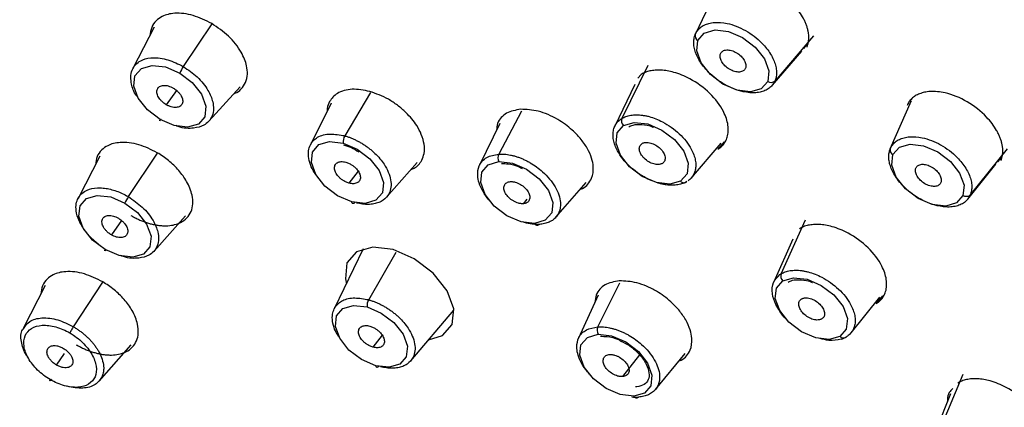
# Paper-space layout '_Trimetric' of a CAD drawing. Units: millimetres. Extents: x -143 to 90, y -627 to 306.
# Drawn here: x -112 to -78, y 240 to 254 of the extents above; entities that cross this region are included whole.
import ezdxf

# ---------------------------------------------------------------- set-up
doc = ezdxf.new("R2010")
doc.units = ezdxf.units.MM

psp = doc.layouts.new('_Trimetric')

# ---------------------------------------------------------------- linework, layer by layer
at = {"color": 7, "linetype": 'Continuous', "lineweight": 25}
for p, q in [((-87.629, 254.961), (-88.439, 253.26)), ((-105.42, 253.628), (-106.426, 252.127)), ((-107.444, 253.517), (-108.195, 252.06)), ((-84.287, 253.206), (-85.637, 251.627)), ((-84.624, 252.76), (-84.503, 252.9)), ((-85.739, 251.463), (-84.7, 252.672)), ((-90.106, 252.17), (-91.018, 250.304)), ((-90.338, 251.853), (-90.458, 251.717)), ((-90.562, 251.5), (-91.263, 250.036)), ((-106.665, 251.284), (-107.023, 250.786)), ((-105.53, 250.205), (-104.432, 251.417)), ((-99.85, 251.219), (-100.753, 249.691)), ((-101.229, 250.839), (-101.961, 249.375)), ((-81.586, 249.239), (-80.848, 250.932)), ((-94.547, 250.554), (-95.343, 249.051)), ((-95.3, 250.131), (-96.015, 248.664)), ((-88.576, 248.213), (-87.528, 249.432)), ((-87.422, 249.486), (-87.645, 249.225)), ((-108.357, 247.554), (-107.336, 249.088)), ((-78.778, 247.612), (-77.475, 249.239)), ((-109.36, 248.976), (-110.123, 247.489)), ((-99.287, 247.532), (-98.207, 248.753)), ((-77.808, 248.78), (-77.685, 248.933)), ((-100.281, 248.446), (-100.606, 248.03)), ((-78.866, 247.465), (-77.874, 248.698)), ((-93.332, 246.834), (-92.271, 248.055)), ((-94.352, 247.467), (-94.485, 247.306)), ((-108.597, 246.711), (-108.953, 246.211)), ((-107.455, 245.638), (-106.344, 246.88)), ((-85.425, 244.84), (-84.565, 246.742)), ((-85.014, 246.058), (-85.678, 244.556)), ((-100.104, 245.716), (-101.123, 243.606)), ((-99.913, 243.928), (-98.953, 245.605)), ((-111.276, 244.436), (-112.052, 242.917)), ((-110.286, 242.981), (-109.252, 244.548)), ((-91.861, 242.975), (-91.087, 244.525)), ((-91.847, 244.085), (-92.539, 242.576)), ((-82.964, 242.77), (-81.954, 244.023)), ((-81.86, 244.073), (-82.082, 243.796)), ((-98.436, 241.781), (-96.919, 243.558)), ((-99.444, 242.688), (-99.763, 242.264)), ((-109.382, 241.068), (-108.256, 242.343)), ((-110.883, 241.635), (-110.601, 242.036)), ((-90.395, 241.996), (-90.997, 241.227)), ((-89.835, 240.775), (-88.797, 242.036)), ((-79.833, 239.377), (-79.027, 241.31)), ((-79.467, 240.617), (-80.092, 239.077))]:
    psp.add_line(p, q, dxfattribs=at)
at = {"color": 7, "linetype": 'Continuous', "lineweight": 25, "flags": 128}
for points in [[(-88.347, 253.047), (-88.122, 253.306), (-87.744, 253.415), (-87.27, 253.359), (-86.775, 253.146), (-86.331, 252.808), (-86.008, 252.398), (-85.854, 251.976), (-85.892, 251.608)], [(-85.892, 251.608), (-86.118, 251.35), (-86.496, 251.241), (-86.969, 251.297), (-87.465, 251.51), (-87.908, 251.847), (-88.232, 252.258), (-88.386, 252.679), (-88.347, 253.047)], [(-107.244, 250.264), (-107.687, 250.602), (-108.01, 251.012), (-108.164, 251.434), (-108.126, 251.802), (-107.9, 252.06), (-107.522, 252.17), (-107.049, 252.114), (-106.553, 251.901)], [(-106.553, 251.901), (-106.11, 251.563), (-105.787, 251.153), (-105.632, 250.731), (-105.671, 250.363), (-105.897, 250.105), (-106.275, 249.995), (-106.748, 250.051), (-107.244, 250.264)], [(-107.208, 250.269), (-107.223, 250.249), (-107.236, 250.234), (-107.246, 250.225), (-107.252, 250.221), (-107.256, 250.223), (-107.255, 250.231), (-107.251, 250.245), (-107.244, 250.264)], [(-90.958, 250.056), (-90.58, 250.165), (-90.107, 250.109), (-89.611, 249.896), (-89.168, 249.559), (-88.844, 249.148), (-88.69, 248.726), (-88.729, 248.358), (-88.954, 248.1)], [(-88.954, 248.1), (-89.332, 247.99), (-89.805, 248.047), (-90.301, 248.26), (-90.745, 248.597), (-91.068, 249.008), (-91.222, 249.429), (-91.184, 249.797), (-90.958, 250.056)], [(-100.509, 247.372), (-101.005, 247.585), (-101.449, 247.923), (-101.772, 248.334), (-101.926, 248.755), (-101.888, 249.123), (-101.662, 249.382), (-101.284, 249.491), (-100.811, 249.435)], [(-100.811, 249.435), (-100.315, 249.222), (-99.872, 248.885), (-99.548, 248.474), (-99.394, 248.052), (-99.433, 247.685), (-99.659, 247.426), (-100.037, 247.316), (-100.509, 247.372)], [(-81.493, 249.031), (-81.267, 249.289), (-80.889, 249.398), (-80.415, 249.342), (-79.919, 249.129), (-79.475, 248.791), (-79.152, 248.38), (-78.997, 247.958), (-79.035, 247.59)], [(-94.087, 246.612), (-94.56, 246.669), (-95.056, 246.882), (-95.499, 247.219), (-95.823, 247.63), (-95.977, 248.051), (-95.938, 248.419), (-95.713, 248.678), (-95.335, 248.787)], [(-95.335, 248.787), (-94.862, 248.731), (-94.366, 248.518), (-93.923, 248.181), (-93.599, 247.77), (-93.445, 247.349), (-93.484, 246.981), (-93.709, 246.722), (-94.087, 246.612)], [(-79.035, 247.59), (-79.261, 247.332), (-79.64, 247.223), (-80.113, 247.279), (-80.61, 247.492), (-81.053, 247.83), (-81.377, 248.241), (-81.531, 248.662), (-81.493, 249.031)], [(-109.172, 245.692), (-109.615, 246.03), (-109.939, 246.442), (-110.093, 246.863), (-110.054, 247.231), (-109.828, 247.49), (-109.45, 247.6), (-108.977, 247.544), (-108.481, 247.331)], [(-100.405, 247.348), (-100.422, 247.329), (-100.44, 247.316), (-100.456, 247.309), (-100.471, 247.309), (-100.485, 247.316), (-100.496, 247.329), (-100.504, 247.348), (-100.51, 247.372)], [(-108.481, 247.331), (-108.037, 246.993), (-107.714, 246.582), (-107.56, 246.161), (-107.599, 245.793), (-107.824, 245.534), (-108.203, 245.424), (-108.676, 245.48), (-109.172, 245.692)], [(-93.917, 246.58), (-93.936, 246.561), (-93.958, 246.549), (-93.98, 246.543), (-94.004, 246.544), (-94.027, 246.552), (-94.049, 246.566), (-94.069, 246.587), (-94.087, 246.612)], [(-99.056, 245.692), (-99.767, 245.776), (-100.336, 245.612), (-100.675, 245.223), (-100.733, 244.67), (-100.695, 244.492)], [(-97.81, 242.515), (-97.323, 242.672), (-96.984, 243.061), (-96.926, 243.614), (-97.158, 244.247), (-97.644, 244.865), (-98.311, 245.372), (-99.056, 245.692)], [(-83.357, 242.638), (-83.736, 242.529), (-84.209, 242.585), (-84.705, 242.798), (-85.149, 243.136), (-85.473, 243.547), (-85.627, 243.969), (-85.589, 244.337), (-85.364, 244.596)], [(-85.364, 244.596), (-84.985, 244.705), (-84.512, 244.649), (-84.015, 244.436), (-83.572, 244.098), (-83.248, 243.687), (-83.094, 243.265), (-83.132, 242.897), (-83.357, 242.638)], [(-99.667, 241.611), (-100.163, 241.825), (-100.607, 242.163), (-100.93, 242.574), (-101.084, 242.995), (-101.046, 243.363), (-100.82, 243.622), (-100.442, 243.732), (-99.969, 243.676)], [(-99.969, 243.676), (-99.473, 243.463), (-99.029, 243.125), (-98.706, 242.714), (-98.552, 242.292), (-98.591, 241.924), (-98.816, 241.666), (-99.194, 241.556), (-99.667, 241.611)], [(-90.602, 240.538), (-91.075, 240.595), (-91.572, 240.808), (-92.015, 241.146), (-92.339, 241.557), (-92.493, 241.979), (-92.455, 242.347), (-92.229, 242.606), (-91.851, 242.716)], [(-91.851, 242.716), (-91.378, 242.659), (-90.882, 242.446), (-90.438, 242.108), (-90.115, 241.697), (-89.96, 241.276), (-89.999, 240.907), (-90.224, 240.649), (-90.602, 240.538)]]:
    psp.add_lwpolyline(points, dxfattribs=at)
at = {"color": 7, "linetype": 'Continuous', "lineweight": 25}
for centre, radius, start, end in [((-88.276, 253.204), 0.172, 161.0674, 245.4796), ((-105.124, 251.249), 1.57, 146.024, 155.4894), ((-85.777, 251.777), 0.205, 235.7152, 312.9107), ((-90.807, 250.224), 0.226, 159.2026, 228.0203), ((-100.376, 249.471), 0.436, 149.7585, 184.7356), ((-81.421, 249.188), 0.173, 162.8011, 245.2326), ((-95.08, 248.927), 0.29, 154.7082, 208.642), ((-88.835, 248.194), 0.152, 218.1646, 313.2152), ((-107.063, 246.687), 1.557, 146.1856, 155.5619), ((-85.211, 244.765), 0.227, 160.5905, 227.8445), ((-99.535, 243.713), 0.436, 150.3712, 184.7674), ((-91.595, 242.855), 0.292, 155.7341, 208.5761)]:
    psp.add_arc(centre, radius, start, end, dxfattribs=at)
for points, knots in [([(-139.495, 273.686), (-139.417, 273.205), (-139.192, 271.818), (-138.603, 269.476), (-137.644, 266.662), (-136.412, 263.824), (-134.922, 260.986), (-133.185, 258.166), (-131.213, 255.387), (-129.022, 252.667), (-126.629, 250.027), (-124.049, 247.485), (-121.304, 245.059), (-118.411, 242.768), (-115.393, 240.626), (-112.272, 238.65), (-109.068, 236.855), (-105.807, 235.253), (-102.511, 233.855), (-99.204, 232.673), (-95.909, 231.715), (-92.65, 230.99), (-89.451, 230.502), (-86.334, 230.256), (-83.321, 230.255), (-80.437, 230.501), (-77.699, 230.99), (-75.143, 231.733), (-73.109, 232.526), (-72.016, 233.159), (-71.635, 233.38)], [0, 0, 0, 0, 0.019562, 0.056451, 0.093379, 0.13034, 0.167314, 0.204286, 0.241248, 0.2782, 0.31514, 0.35207, 0.388992, 0.425909, 0.462825, 0.499741, 0.53666, 0.573586, 0.610521, 0.647469, 0.684432, 0.721412, 0.758409, 0.795422, 0.832446, 0.869468, 0.906468, 0.943418, 0.980283, 1, 1, 1, 1]), ([(-139.854, 273.512), (-139.535, 271.454), (-138.968, 269.328), (-137.36, 265.024), (-136.319, 262.846), (-133.803, 258.519), (-132.328, 256.371), (-129, 252.189), (-127.147, 250.154), (-123.136, 246.276), (-120.977, 244.432), (-116.435, 241.007), (-114.053, 239.426), (-109.156, 236.586), (-106.642, 235.328), (-101.578, 233.183), (-99.029, 232.296), (-96.511, 231.611)], [0, 0, 0, 0, 0.125, 0.125, 0.25, 0.25, 0.375, 0.375, 0.5, 0.5, 0.625, 0.625, 0.75, 0.75, 0.875, 0.875, 1, 1, 1, 1]), ([(-84.513, 252.814), (-84.502, 252.842), (-84.481, 252.898), (-84.461, 252.989), (-84.449, 253.086), (-84.448, 253.188), (-84.458, 253.294), (-84.478, 253.405), (-84.509, 253.519), (-84.551, 253.637), (-84.604, 253.756), (-84.732, 253.996), (-85.045, 254.414), (-85.682, 254.918), (-86.409, 255.212), (-86.909, 255.258), (-87.197, 255.22), (-87.372, 255.168), (-87.523, 255.092), (-87.647, 254.995), (-87.746, 254.881), (-87.79, 254.791), (-87.812, 254.747)], [0, 0, 0, 0, 0.02389, 0.048057, 0.072499, 0.097218, 0.122214, 0.147488, 0.17304, 0.198871, 0.224981, 0.251371, 0.356, 0.500052, 0.643824, 0.748737, 0.792529, 0.835558, 0.877821, 0.919317, 0.960044, 1, 1, 1, 1]), ([(-105.424, 253.638), (-105.641, 253.746), (-105.972, 253.911), (-106.414, 253.998), (-106.799, 254.012), (-107.138, 253.927), (-107.397, 253.742), (-107.557, 253.517), (-107.585, 253.317), (-107.599, 253.218)], [0, 0, 0, 0, 0.210961, 0.321419, 0.434858, 0.616995, 0.734076, 0.868217, 1, 1, 1, 1]), ([(-104.649, 251.178), (-104.636, 251.181), (-104.527, 251.206), (-104.383, 251.341), (-104.221, 251.56), (-104.162, 251.846), (-104.195, 252.202), (-104.341, 252.571), (-104.583, 252.925), (-104.909, 253.288), (-105.22, 253.5), (-105.424, 253.638)], [0, 0, 0, 0, 0.014212, 0.11735, 0.235773, 0.353842, 0.456897, 0.617222, 0.717072, 0.8143, 1, 1, 1, 1]), ([(-88.439, 253.26), (-88.428, 253.282), (-88.407, 253.327), (-88.366, 253.389), (-88.318, 253.447), (-88.261, 253.499), (-88.197, 253.546), (-88.125, 253.587), (-88.045, 253.621), (-87.959, 253.648), (-87.865, 253.668), (-87.665, 253.692), (-87.271, 253.661), (-86.661, 253.424), (-86.121, 253.011), (-85.823, 252.633), (-85.684, 252.368), (-85.614, 252.173), (-85.582, 251.989), (-85.581, 251.819), (-85.608, 251.719), (-85.621, 251.67)], [0, 0, 0, 0, 0.023838, 0.047954, 0.072347, 0.097019, 0.121968, 0.147194, 0.172696, 0.198475, 0.22453, 0.25086, 0.356807, 0.5001, 0.645534, 0.749317, 0.801804, 0.853112, 0.903245, 0.952207, 1, 1, 1, 1]), ([(-85.637, 251.627), (-85.648, 251.605), (-85.669, 251.56), (-85.71, 251.498), (-85.759, 251.44), (-85.815, 251.387), (-85.88, 251.34), (-85.952, 251.3), (-86.031, 251.266), (-86.118, 251.239), (-86.211, 251.219), (-86.412, 251.195), (-86.805, 251.226), (-87.416, 251.463), (-87.956, 251.876), (-88.253, 252.255), (-88.393, 252.52), (-88.462, 252.715), (-88.494, 252.899), (-88.495, 253.068), (-88.468, 253.168), (-88.455, 253.217)], [0, 0, 0, 0, 0.023927, 0.048111, 0.072551, 0.097249, 0.122205, 0.147418, 0.172891, 0.198623, 0.224614, 0.250866, 0.357156, 0.500114, 0.645948, 0.749322, 0.801921, 0.85329, 0.903429, 0.952333, 1, 1, 1, 1]), ([(-86.675, 252.067), (-86.681, 252.055), (-86.693, 252.03), (-86.721, 252), (-86.76, 251.97), (-86.815, 251.946), (-86.913, 251.929), (-87.058, 251.947), (-87.239, 252.024), (-87.402, 252.148), (-87.5, 252.273), (-87.548, 252.375), (-87.567, 252.45), (-87.57, 252.52), (-87.557, 252.56), (-87.551, 252.58)], [0, 0, 0, 0, 0.0419681, 0.083478, 0.1252634, 0.1881215, 0.2506807, 0.3753562, 0.5000887, 0.62481, 0.7494581, 0.8116671, 0.8748474, 0.9371593, 1, 1, 1, 1]), ([(-87.551, 252.58), (-87.545, 252.593), (-87.533, 252.617), (-87.505, 252.648), (-87.466, 252.678), (-87.411, 252.702), (-87.313, 252.718), (-87.168, 252.701), (-86.987, 252.623), (-86.825, 252.5), (-86.726, 252.374), (-86.678, 252.272), (-86.659, 252.198), (-86.656, 252.127), (-86.669, 252.087), (-86.675, 252.067)], [0, 0, 0, 0, 0.041965, 0.083473, 0.125257, 0.1881, 0.250645, 0.375297, 0.50002, 0.624751, 0.749423, 0.811645, 0.874841, 0.937155, 1, 1, 1, 1]), ([(-108.046, 251.072), (-108.055, 251.083), (-108.172, 251.225), (-108.24, 251.468), (-108.282, 251.767), (-108.236, 252.006), (-108.114, 252.202), (-107.902, 252.362), (-107.556, 252.459), (-107.045, 252.42), (-106.671, 252.247), (-106.49, 252.163)], [0, 0, 0, 0, 0.012645, 0.152641, 0.241245, 0.342096, 0.445822, 0.535411, 0.671565, 0.840777, 1, 1, 1, 1]), ([(-106.426, 252.127), (-106.257, 252.011), (-105.907, 251.774), (-105.55, 251.318), (-105.388, 250.93), (-105.354, 250.63), (-105.398, 250.391), (-105.52, 250.196), (-105.732, 250.034), (-106.078, 249.944), (-106.442, 249.946), (-106.664, 250.04), (-106.694, 250.052)], [0, 0, 0, 0, 0.135021, 0.277607, 0.395558, 0.470562, 0.556077, 0.64343, 0.719025, 0.834566, 0.977398, 1, 1, 1, 1]), ([(-87.645, 249.225), (-87.619, 249.242), (-87.568, 249.276), (-87.5, 249.336), (-87.439, 249.404), (-87.388, 249.479), (-87.345, 249.561), (-87.312, 249.65), (-87.29, 249.746), (-87.278, 249.848), (-87.277, 249.956), (-87.3, 250.18), (-87.44, 250.603), (-87.894, 251.207), (-88.553, 251.688), (-89.084, 251.904), (-89.422, 251.98), (-89.642, 252.005), (-89.846, 252.003), (-90.032, 251.977), (-90.198, 251.928), (-90.292, 251.878), (-90.338, 251.853)], [0, 0, 0, 0, 0.02389, 0.048057, 0.072499, 0.097218, 0.122214, 0.147488, 0.17304, 0.198871, 0.224981, 0.251371, 0.356, 0.500052, 0.643824, 0.748737, 0.792529, 0.835558, 0.877821, 0.919317, 0.960044, 1, 1, 1, 1]), ([(-107.023, 250.786), (-107.042, 250.798), (-107.08, 250.821), (-107.133, 250.862), (-107.19, 250.913), (-107.248, 250.977), (-107.316, 251.078), (-107.364, 251.207), (-107.349, 251.341), (-107.267, 251.436), (-107.151, 251.469), (-107.042, 251.466), (-106.955, 251.448), (-106.864, 251.417), (-106.806, 251.386), (-106.777, 251.37)], [0, 0, 0, 0, 0.041968, 0.083478, 0.125263, 0.188121, 0.250681, 0.375356, 0.500089, 0.62481, 0.749458, 0.811667, 0.874847, 0.937159, 1, 1, 1, 1]), ([(-106.777, 251.37), (-106.758, 251.358), (-106.72, 251.335), (-106.667, 251.294), (-106.61, 251.243), (-106.552, 251.179), (-106.484, 251.078), (-106.437, 250.949), (-106.451, 250.815), (-106.534, 250.72), (-106.649, 250.687), (-106.758, 250.69), (-106.846, 250.708), (-106.936, 250.739), (-106.994, 250.77), (-107.023, 250.786)], [0, 0, 0, 0, 0.041965, 0.083473, 0.125257, 0.1881, 0.250645, 0.375297, 0.50002, 0.624751, 0.749423, 0.811645, 0.874841, 0.937155, 1, 1, 1, 1]), ([(-99.869, 251.253), (-100.084, 251.294), (-100.411, 251.357), (-100.781, 251.292), (-101.074, 251.169), (-101.275, 250.949), (-101.371, 250.721), (-101.368, 250.595), (-101.367, 250.563)], [0, 0, 0, 0, 0.2725358, 0.4152348, 0.5617846, 0.7970837, 0.9483383, 1, 1, 1, 1]), ([(-98.421, 248.51), (-98.386, 248.524), (-98.218, 248.59), (-98.055, 248.785), (-97.95, 249.081), (-97.949, 249.39), (-98.044, 249.725), (-98.246, 250.109), (-98.538, 250.465), (-98.893, 250.768), (-99.314, 251.053), (-99.649, 251.174), (-99.869, 251.253)], [0, 0, 0, 0, 0.0353676, 0.1699923, 0.2568314, 0.3565407, 0.4559519, 0.5427216, 0.6777113, 0.7617821, 0.8436457, 1, 1, 1, 1]), ([(-77.698, 248.82), (-77.687, 248.848), (-77.665, 248.904), (-77.645, 248.995), (-77.634, 249.092), (-77.633, 249.194), (-77.642, 249.301), (-77.662, 249.412), (-77.693, 249.526), (-77.736, 249.643), (-77.789, 249.763), (-77.917, 250.003), (-78.231, 250.421), (-78.869, 250.925), (-79.596, 251.219), (-80.097, 251.266), (-80.385, 251.228), (-80.561, 251.175), (-80.711, 251.1), (-80.835, 251.003), (-80.935, 250.889), (-80.979, 250.799), (-81, 250.755)], [0, 0, 0, 0, 0.023924, 0.048115, 0.072574, 0.097301, 0.122299, 0.147568, 0.17311, 0.198926, 0.225017, 0.251385, 0.356139, 0.500056, 0.643923, 0.748725, 0.792654, 0.835767, 0.878061, 0.919532, 0.96018, 1, 1, 1, 1]), ([(-94.572, 250.626), (-94.751, 250.594), (-95.025, 250.546), (-95.264, 250.338), (-95.402, 250.144), (-95.414, 249.972), (-95.419, 249.887)], [0, 0, 0, 0, 0.3886225, 0.5921041, 0.8010768, 1, 1, 1, 1]), ([(-92.472, 247.824), (-92.447, 247.83), (-92.332, 247.858), (-92.205, 247.996), (-92.044, 248.232), (-92, 248.55), (-92.072, 248.917), (-92.225, 249.26), (-92.462, 249.596), (-92.802, 249.948), (-93.194, 250.236), (-93.608, 250.443), (-94.061, 250.606), (-94.369, 250.618), (-94.572, 250.626)], [0, 0, 0, 0, 0.020287, 0.091221, 0.16409, 0.28075, 0.356002, 0.442405, 0.528551, 0.603742, 0.720718, 0.79357, 0.86451, 1, 1, 1, 1]), ([(-88.731, 248.083), (-88.754, 248.07), (-88.799, 248.044), (-88.876, 248.013), (-88.958, 247.988), (-89.047, 247.97), (-89.142, 247.958), (-89.242, 247.954), (-89.347, 247.958), (-89.456, 247.969), (-89.569, 247.988), (-89.803, 248.043), (-90.222, 248.208), (-90.78, 248.605), (-91.172, 249.105), (-91.313, 249.493), (-91.335, 249.74), (-91.315, 249.909), (-91.259, 250.057), (-91.176, 250.183), (-91.096, 250.247), (-91.057, 250.278)], [0, 0, 0, 0, 0.023927, 0.048111, 0.072551, 0.097249, 0.122205, 0.147418, 0.172891, 0.198623, 0.224614, 0.250866, 0.357156, 0.500114, 0.645948, 0.749322, 0.801921, 0.85329, 0.903429, 0.952333, 1, 1, 1, 1]), ([(-91.018, 250.304), (-90.996, 250.317), (-90.95, 250.343), (-90.874, 250.374), (-90.792, 250.399), (-90.703, 250.417), (-90.608, 250.429), (-90.508, 250.433), (-90.403, 250.429), (-90.294, 250.418), (-90.181, 250.399), (-89.947, 250.344), (-89.527, 250.179), (-88.97, 249.783), (-88.578, 249.282), (-88.437, 248.895), (-88.414, 248.648), (-88.434, 248.478), (-88.49, 248.331), (-88.573, 248.204), (-88.653, 248.14), (-88.692, 248.109)], [0, 0, 0, 0, 0.023838, 0.047954, 0.072347, 0.097019, 0.121968, 0.147194, 0.172696, 0.198475, 0.22453, 0.25086, 0.356807, 0.5001, 0.645534, 0.749317, 0.801804, 0.853112, 0.903245, 0.952207, 1, 1, 1, 1]), ([(-101.706, 248.252), (-101.735, 248.284), (-101.834, 248.398), (-101.941, 248.62), (-102.032, 248.899), (-102.038, 249.161), (-101.961, 249.415), (-101.754, 249.649), (-101.356, 249.791), (-100.994, 249.735), (-100.818, 249.708)], [0, 0, 0, 0, 0.039963, 0.140349, 0.254611, 0.37213, 0.473632, 0.627892, 0.819604, 1, 1, 1, 1]), ([(-90.774, 250.008), (-90.726, 250.033), (-90.612, 250.092), (-90.32, 250.103), (-90.05, 250.064), (-89.909, 249.99), (-89.901, 249.986)], [0, 0, 0, 0, 0.248672, 0.601522, 0.976522, 1, 1, 1, 1]), ([(-107.34, 249.097), (-107.556, 249.205), (-107.887, 249.37), (-108.329, 249.456), (-108.715, 249.47), (-109.054, 249.384), (-109.314, 249.199), (-109.473, 248.975), (-109.501, 248.773), (-109.515, 248.674)], [0, 0, 0, 0, 0.210399, 0.320897, 0.434582, 0.616396, 0.73345, 0.867616, 1, 1, 1, 1]), ([(-100.753, 249.691), (-100.718, 249.68), (-100.646, 249.66), (-100.538, 249.62), (-100.429, 249.574), (-100.319, 249.521), (-100.21, 249.462), (-100.102, 249.397), (-99.995, 249.326), (-99.891, 249.248), (-99.791, 249.165), (-99.597, 248.989), (-99.31, 248.648), (-99.092, 248.13), (-99.143, 247.685), (-99.351, 247.448), (-99.555, 247.343), (-99.732, 247.294), (-99.925, 247.277), (-100.129, 247.287), (-100.271, 247.317), (-100.341, 247.331)], [0, 0, 0, 0, 0.023839, 0.047955, 0.07235, 0.097022, 0.12197, 0.147196, 0.172698, 0.198476, 0.22453, 0.25086, 0.356807, 0.5001, 0.645534, 0.749317, 0.801806, 0.853115, 0.903248, 0.952209, 1, 1, 1, 1]), ([(-89.593, 248.724), (-89.606, 248.717), (-89.632, 248.703), (-89.677, 248.69), (-89.736, 248.683), (-89.809, 248.685), (-89.925, 248.708), (-90.077, 248.773), (-90.239, 248.897), (-90.358, 249.047), (-90.405, 249.176), (-90.407, 249.268), (-90.391, 249.33), (-90.36, 249.384), (-90.325, 249.409), (-90.308, 249.421)], [0, 0, 0, 0, 0.041968, 0.083478, 0.125263, 0.188121, 0.250681, 0.375356, 0.500089, 0.62481, 0.749458, 0.811667, 0.874847, 0.937159, 1, 1, 1, 1]), ([(-90.308, 249.421), (-90.295, 249.428), (-90.27, 249.442), (-90.224, 249.455), (-90.166, 249.462), (-90.093, 249.46), (-89.976, 249.437), (-89.824, 249.372), (-89.662, 249.248), (-89.544, 249.098), (-89.497, 248.969), (-89.494, 248.877), (-89.51, 248.815), (-89.542, 248.761), (-89.576, 248.736), (-89.593, 248.724)], [0, 0, 0, 0, 0.041965, 0.0834729, 0.1252569, 0.1880996, 0.2506453, 0.3752972, 0.5000204, 0.6247509, 0.7494227, 0.8116451, 0.8748408, 0.9371551, 1, 1, 1, 1]), ([(-81.586, 249.239), (-81.576, 249.262), (-81.555, 249.307), (-81.513, 249.37), (-81.464, 249.427), (-81.408, 249.48), (-81.343, 249.527), (-81.27, 249.568), (-81.191, 249.602), (-81.104, 249.629), (-81.01, 249.648), (-80.81, 249.672), (-80.416, 249.642), (-79.804, 249.406), (-79.262, 248.994), (-78.965, 248.616), (-78.825, 248.352), (-78.755, 248.157), (-78.722, 247.974), (-78.722, 247.803), (-78.749, 247.703), (-78.762, 247.653)], [0, 0, 0, 0, 0.024005, 0.048252, 0.072741, 0.097471, 0.122441, 0.147652, 0.173102, 0.198792, 0.22472, 0.250886, 0.356792, 0.500098, 0.645476, 0.749289, 0.801456, 0.852603, 0.902737, 0.951867, 1, 1, 1, 1]), ([(-108.268, 246.895), (-108.227, 246.871), (-108.144, 246.824), (-108.015, 246.761), (-107.884, 246.704), (-107.751, 246.654), (-107.618, 246.612), (-107.483, 246.578), (-107.35, 246.552), (-107.218, 246.536), (-107.088, 246.529), (-106.838, 246.535), (-106.446, 246.634), (-106.097, 246.995), (-106.064, 247.542), (-106.244, 247.996), (-106.431, 248.287), (-106.583, 248.478), (-106.754, 248.658), (-106.939, 248.822), (-107.134, 248.97), (-107.272, 249.055), (-107.34, 249.097)], [0, 0, 0, 0, 0.023924, 0.048115, 0.072574, 0.097301, 0.122299, 0.147568, 0.17311, 0.198926, 0.225017, 0.251385, 0.356139, 0.500056, 0.643923, 0.748725, 0.792654, 0.835767, 0.878061, 0.919532, 0.96018, 1, 1, 1, 1]), ([(-100.795, 249.378), (-100.703, 249.35), (-100.523, 249.296), (-100.349, 249.184), (-100.264, 249.129)], [0, 0, 0, 0, 0.508502, 1, 1, 1, 1]), ([(-78.872, 247.458), (-78.889, 247.439), (-78.923, 247.4), (-78.985, 247.35), (-79.054, 247.305), (-79.132, 247.266), (-79.218, 247.235), (-79.311, 247.211), (-79.411, 247.195), (-79.518, 247.188), (-79.722, 247.19), (-80.109, 247.259), (-80.675, 247.518), (-81.169, 247.93), (-81.434, 248.289), (-81.557, 248.543), (-81.616, 248.725), (-81.643, 248.896), (-81.641, 249.057), (-81.615, 249.151), (-81.602, 249.198)], [0, 0, 0, 0, 0.026446, 0.053244, 0.080397, 0.107904, 0.135767, 0.163988, 0.192567, 0.221506, 0.250806, 0.350797, 0.500034, 0.641063, 0.749359, 0.801189, 0.852171, 0.902303, 0.95158, 1, 1, 1, 1]), ([(-100.606, 248.03), (-100.626, 248.036), (-100.665, 248.048), (-100.725, 248.074), (-100.793, 248.111), (-100.867, 248.16), (-100.968, 248.247), (-101.066, 248.373), (-101.123, 248.527), (-101.109, 248.661), (-101.04, 248.74), (-100.957, 248.776), (-100.884, 248.788), (-100.801, 248.787), (-100.743, 248.773), (-100.713, 248.766)], [0, 0, 0, 0, 0.0419681, 0.083478, 0.1252634, 0.1881215, 0.2506807, 0.3753562, 0.5000887, 0.62481, 0.7494581, 0.8116671, 0.8748474, 0.9371593, 1, 1, 1, 1]), ([(-100.713, 248.766), (-100.693, 248.76), (-100.654, 248.748), (-100.594, 248.722), (-100.527, 248.686), (-100.452, 248.636), (-100.352, 248.549), (-100.253, 248.424), (-100.196, 248.27), (-100.21, 248.135), (-100.279, 248.056), (-100.362, 248.02), (-100.435, 248.008), (-100.518, 248.01), (-100.576, 248.023), (-100.606, 248.03)], [0, 0, 0, 0, 0.041965, 0.083473, 0.125257, 0.1881, 0.250645, 0.375297, 0.50002, 0.624751, 0.749423, 0.811645, 0.874841, 0.937155, 1, 1, 1, 1]), ([(-95.624, 247.376), (-95.645, 247.397), (-95.758, 247.51), (-95.906, 247.737), (-96.039, 248.025), (-96.101, 248.337), (-96.062, 248.604), (-95.93, 248.809), (-95.725, 248.982), (-95.494, 249.024), (-95.343, 249.051)], [0, 0, 0, 0, 0.030771, 0.160738, 0.291154, 0.404718, 0.580486, 0.69, 0.796585, 1, 1, 1, 1]), ([(-95.343, 249.051), (-95.311, 249.052), (-95.247, 249.055), (-95.145, 249.05), (-95.04, 249.038), (-94.931, 249.019), (-94.82, 248.993), (-94.705, 248.958), (-94.589, 248.917), (-94.472, 248.867), (-94.354, 248.81), (-94.122, 248.683), (-93.736, 248.402), (-93.319, 247.899), (-93.145, 247.379), (-93.196, 247.042), (-93.306, 246.855), (-93.421, 246.741), (-93.565, 246.657), (-93.729, 246.601), (-93.855, 246.587), (-93.917, 246.58)], [0, 0, 0, 0, 0.023803, 0.047893, 0.072269, 0.09693, 0.121877, 0.147109, 0.172626, 0.198428, 0.224513, 0.250883, 0.355634, 0.500084, 0.644152, 0.749294, 0.801594, 0.852811, 0.902949, 0.952011, 1, 1, 1, 1]), ([(-95.249, 248.716), (-95.173, 248.716), (-94.985, 248.716), (-94.719, 248.656), (-94.555, 248.561), (-94.521, 248.542)], [0, 0, 0, 0, 0.351034, 0.862655, 1, 1, 1, 1]), ([(-79.813, 248.046), (-79.819, 248.033), (-79.831, 248.009), (-79.858, 247.978), (-79.898, 247.948), (-79.953, 247.924), (-80.051, 247.908), (-80.196, 247.925), (-80.377, 248.003), (-80.54, 248.127), (-80.639, 248.252), (-80.687, 248.354), (-80.706, 248.429), (-80.709, 248.499), (-80.696, 248.539), (-80.689, 248.559)], [0, 0, 0, 0, 0.041923, 0.083392, 0.125141, 0.187969, 0.250513, 0.375258, 0.500129, 0.624972, 0.749652, 0.81183, 0.874966, 0.937226, 1, 1, 1, 1]), ([(-80.689, 248.559), (-80.683, 248.572), (-80.671, 248.596), (-80.644, 248.627), (-80.604, 248.657), (-80.549, 248.681), (-80.451, 248.697), (-80.306, 248.68), (-80.125, 248.602), (-79.962, 248.478), (-79.863, 248.353), (-79.815, 248.251), (-79.796, 248.176), (-79.793, 248.106), (-79.806, 248.066), (-79.813, 248.046)], [0, 0, 0, 0, 0.041917, 0.083384, 0.125133, 0.187932, 0.250449, 0.375146, 0.499997, 0.62486, 0.749587, 0.811792, 0.874958, 0.937218, 1, 1, 1, 1]), ([(-94.485, 247.306), (-94.503, 247.306), (-94.538, 247.305), (-94.595, 247.312), (-94.663, 247.327), (-94.743, 247.355), (-94.861, 247.415), (-94.996, 247.518), (-95.115, 247.668), (-95.171, 247.823), (-95.159, 247.935), (-95.116, 248.005), (-95.067, 248.045), (-95.006, 248.073), (-94.955, 248.079), (-94.93, 248.082)], [0, 0, 0, 0, 0.0419681, 0.083478, 0.1252634, 0.1881215, 0.2506807, 0.3753562, 0.5000887, 0.62481, 0.7494581, 0.8116671, 0.8748474, 0.9371593, 1, 1, 1, 1]), ([(-94.93, 248.082), (-94.912, 248.082), (-94.877, 248.083), (-94.82, 248.076), (-94.752, 248.061), (-94.672, 248.033), (-94.555, 247.973), (-94.419, 247.87), (-94.301, 247.72), (-94.244, 247.565), (-94.256, 247.453), (-94.3, 247.383), (-94.348, 247.343), (-94.409, 247.315), (-94.46, 247.309), (-94.485, 247.306)], [0, 0, 0, 0, 0.041965, 0.083473, 0.125257, 0.1881, 0.250645, 0.375297, 0.50002, 0.624751, 0.749423, 0.811645, 0.874841, 0.937155, 1, 1, 1, 1]), ([(-109.379, 245.863), (-109.412, 245.889), (-109.479, 245.94), (-109.574, 246.022), (-109.666, 246.109), (-109.753, 246.201), (-109.834, 246.296), (-109.909, 246.395), (-109.978, 246.497), (-110.038, 246.601), (-110.131, 246.791), (-110.227, 247.123), (-110.159, 247.528), (-109.859, 247.794), (-109.518, 247.869), (-109.247, 247.862), (-109.039, 247.83), (-108.829, 247.772), (-108.619, 247.693), (-108.484, 247.623), (-108.417, 247.588)], [0, 0, 0, 0, 0.026446, 0.053244, 0.080397, 0.107904, 0.135767, 0.163988, 0.192567, 0.221506, 0.250806, 0.350798, 0.500034, 0.641064, 0.749359, 0.801189, 0.852171, 0.902303, 0.95158, 1, 1, 1, 1]), ([(-108.357, 247.554), (-108.186, 247.437), (-107.836, 247.199), (-107.479, 246.744), (-107.317, 246.357), (-107.283, 246.057), (-107.326, 245.819), (-107.448, 245.625), (-107.66, 245.464), (-108.005, 245.374), (-108.372, 245.379), (-108.597, 245.474), (-108.631, 245.488)], [0, 0, 0, 0, 0.135257, 0.277065, 0.394729, 0.469587, 0.554934, 0.642072, 0.717483, 0.832823, 0.974809, 1, 1, 1, 1]), ([(-78.778, 247.613), (-78.803, 247.581), (-78.845, 247.561), (-78.94, 247.552), (-78.992, 247.565), (-79.035, 247.59)], [0, 0, 0, 0, 0.5, 0.5, 1, 1, 1, 1]), ([(-108.953, 246.211), (-108.972, 246.222), (-109.01, 246.246), (-109.063, 246.286), (-109.12, 246.338), (-109.178, 246.402), (-109.246, 246.502), (-109.293, 246.631), (-109.279, 246.766), (-109.197, 246.861), (-109.081, 246.894), (-108.972, 246.891), (-108.884, 246.873), (-108.794, 246.843), (-108.736, 246.811), (-108.707, 246.795)], [0, 0, 0, 0, 0.041923, 0.083392, 0.125141, 0.187969, 0.250513, 0.375258, 0.500129, 0.624972, 0.749652, 0.81183, 0.874966, 0.937226, 1, 1, 1, 1]), ([(-108.707, 246.795), (-108.688, 246.784), (-108.65, 246.76), (-108.597, 246.72), (-108.54, 246.668), (-108.482, 246.604), (-108.414, 246.504), (-108.367, 246.375), (-108.381, 246.24), (-108.464, 246.145), (-108.579, 246.112), (-108.688, 246.115), (-108.776, 246.133), (-108.866, 246.163), (-108.924, 246.195), (-108.953, 246.211)], [0, 0, 0, 0, 0.041917, 0.083384, 0.125133, 0.187932, 0.250449, 0.375146, 0.499997, 0.62486, 0.749587, 0.811792, 0.874958, 0.937218, 1, 1, 1, 1]), ([(-93.917, 246.58), (-94.087, 246.581), (-94.28, 246.581), (-94.488, 246.656), (-94.511, 246.664)], [0, 0, 0, 0, 0.886297, 1, 1, 1, 1]), ([(-82.082, 243.796), (-82.056, 243.813), (-82.004, 243.847), (-81.936, 243.907), (-81.876, 243.975), (-81.824, 244.05), (-81.781, 244.132), (-81.749, 244.222), (-81.726, 244.318), (-81.715, 244.42), (-81.715, 244.528), (-81.737, 244.752), (-81.877, 245.176), (-82.333, 245.78), (-82.991, 246.261), (-83.524, 246.478), (-83.862, 246.554), (-84.082, 246.579), (-84.287, 246.577), (-84.472, 246.551), (-84.638, 246.502), (-84.731, 246.452), (-84.778, 246.427)], [0, 0, 0, 0, 0.023924, 0.048115, 0.072574, 0.097301, 0.122299, 0.147568, 0.17311, 0.198926, 0.225017, 0.251385, 0.356139, 0.500056, 0.643923, 0.748725, 0.792654, 0.835767, 0.878061, 0.919532, 0.96018, 1, 1, 1, 1]), ([(-109.134, 245.701), (-109.157, 245.67), (-109.173, 245.651), (-109.187, 245.648), (-109.184, 245.664), (-109.172, 245.692)], [0, 0, 0, 0, 0.5, 0.5, 1, 1, 1, 1]), ([(-109.255, 244.556), (-109.471, 244.664), (-109.801, 244.829), (-110.243, 244.915), (-110.628, 244.93), (-110.967, 244.844), (-111.229, 244.659), (-111.39, 244.433), (-111.418, 244.23), (-111.432, 244.13)], [0, 0, 0, 0, 0.20979, 0.31983, 0.432956, 0.614095, 0.731738, 0.867067, 1, 1, 1, 1]), ([(-85.425, 244.84), (-85.403, 244.853), (-85.357, 244.879), (-85.28, 244.91), (-85.197, 244.936), (-85.108, 244.954), (-85.013, 244.965), (-84.913, 244.969), (-84.808, 244.966), (-84.698, 244.955), (-84.585, 244.935), (-84.352, 244.881), (-83.932, 244.716), (-83.373, 244.321), (-82.98, 243.821), (-82.838, 243.434), (-82.815, 243.188), (-82.835, 243.019), (-82.89, 242.872), (-82.974, 242.745), (-83.054, 242.681), (-83.094, 242.649)], [0, 0, 0, 0, 0.024005, 0.048252, 0.072741, 0.097471, 0.122441, 0.147652, 0.173102, 0.198792, 0.22472, 0.250886, 0.356792, 0.500098, 0.645476, 0.749289, 0.801456, 0.852603, 0.902737, 0.951867, 1, 1, 1, 1]), ([(-91.11, 244.592), (-91.289, 244.56), (-91.563, 244.512), (-91.802, 244.304), (-91.941, 244.107), (-91.952, 243.931), (-91.958, 243.844)], [0, 0, 0, 0, 0.385192, 0.587487, 0.795618, 1, 1, 1, 1]), ([(-89.001, 241.789), (-88.978, 241.794), (-88.865, 241.822), (-88.741, 241.959), (-88.58, 242.195), (-88.536, 242.514), (-88.609, 242.882), (-88.761, 243.224), (-88.999, 243.561), (-89.339, 243.913), (-89.731, 244.202), (-90.146, 244.409), (-90.599, 244.572), (-90.908, 244.584), (-91.11, 244.592)], [0, 0, 0, 0, 0.018489, 0.089535, 0.162491, 0.279518, 0.354863, 0.441328, 0.527713, 0.603083, 0.720162, 0.793363, 0.864513, 1, 1, 1, 1]), ([(-85.247, 243.257), (-85.249, 243.258), (-85.338, 243.339), (-85.463, 243.512), (-85.645, 243.809), (-85.756, 244.172), (-85.726, 244.559), (-85.549, 244.731), (-85.463, 244.816)], [0, 0, 0, 0, 0.003491, 0.153136, 0.286317, 0.502349, 0.756415, 1, 1, 1, 1]), ([(-85.179, 244.548), (-85.132, 244.573), (-85.017, 244.632), (-84.724, 244.643), (-84.459, 244.605), (-84.323, 244.534), (-84.319, 244.533)], [0, 0, 0, 0, 0.251986, 0.609701, 0.989872, 1, 1, 1, 1]), ([(-110.185, 242.35), (-110.144, 242.326), (-110.061, 242.279), (-109.933, 242.216), (-109.802, 242.159), (-109.67, 242.11), (-109.536, 242.068), (-109.402, 242.034), (-109.269, 242.008), (-109.137, 241.992), (-109.007, 241.985), (-108.756, 241.991), (-108.363, 242.09), (-108.012, 242.453), (-107.979, 243.002), (-108.16, 243.458), (-108.348, 243.748), (-108.5, 243.939), (-108.67, 244.118), (-108.855, 244.281), (-109.05, 244.43), (-109.187, 244.514), (-109.255, 244.556)], [0, 0, 0, 0, 0.023839, 0.047944, 0.072317, 0.09696, 0.121876, 0.147066, 0.172532, 0.198277, 0.224303, 0.250612, 0.356054, 0.500069, 0.645023, 0.749506, 0.79324, 0.836184, 0.878335, 0.919689, 0.960245, 1, 1, 1, 1]), ([(-100.95, 242.616), (-100.974, 242.647), (-101.058, 242.76), (-101.141, 242.975), (-101.201, 243.236), (-101.182, 243.471), (-101.09, 243.699), (-100.875, 243.906), (-100.485, 244.026), (-100.143, 243.971), (-99.975, 243.944)], [0, 0, 0, 0, 0.039956, 0.141656, 0.2618, 0.372656, 0.471315, 0.631348, 0.819556, 1, 1, 1, 1]), ([(-99.913, 243.928), (-99.878, 243.918), (-99.806, 243.896), (-99.697, 243.856), (-99.587, 243.81), (-99.477, 243.757), (-99.368, 243.698), (-99.259, 243.633), (-99.153, 243.561), (-99.049, 243.484), (-98.949, 243.402), (-98.755, 243.226), (-98.468, 242.885), (-98.249, 242.369), (-98.3, 241.925), (-98.508, 241.689), (-98.711, 241.584), (-98.887, 241.536), (-99.081, 241.519), (-99.285, 241.529), (-99.428, 241.559), (-99.498, 241.574)], [0, 0, 0, 0, 0.024005, 0.048252, 0.072741, 0.097471, 0.122441, 0.147652, 0.173102, 0.198792, 0.22472, 0.250886, 0.356792, 0.500098, 0.645476, 0.749289, 0.801456, 0.852603, 0.902737, 0.951867, 1, 1, 1, 1]), ([(-83.992, 243.257), (-84.005, 243.25), (-84.03, 243.236), (-84.076, 243.224), (-84.134, 243.216), (-84.207, 243.218), (-84.324, 243.242), (-84.476, 243.307), (-84.638, 243.431), (-84.757, 243.581), (-84.804, 243.71), (-84.806, 243.803), (-84.79, 243.865), (-84.759, 243.918), (-84.724, 243.943), (-84.707, 243.956)], [0, 0, 0, 0, 0.041923, 0.083392, 0.125141, 0.187969, 0.250513, 0.375258, 0.500129, 0.624972, 0.749652, 0.81183, 0.874966, 0.937226, 1, 1, 1, 1]), ([(-84.707, 243.956), (-84.694, 243.963), (-84.669, 243.976), (-84.623, 243.989), (-84.565, 243.997), (-84.492, 243.994), (-84.375, 243.971), (-84.223, 243.906), (-84.061, 243.782), (-83.942, 243.632), (-83.895, 243.503), (-83.893, 243.41), (-83.909, 243.348), (-83.94, 243.295), (-83.974, 243.27), (-83.992, 243.257)], [0, 0, 0, 0, 0.041917, 0.083384, 0.125133, 0.187932, 0.250449, 0.375146, 0.499997, 0.62486, 0.749587, 0.811792, 0.874958, 0.937218, 1, 1, 1, 1]), ([(-112.041, 242.91), (-111.978, 243.004), (-111.844, 243.207), (-111.478, 243.3), (-111.126, 243.287), (-110.751, 243.213), (-110.471, 243.073), (-110.286, 242.981)], [0, 0, 0, 0, 0.22417, 0.482521, 0.6176, 0.74908, 1, 1, 1, 1]), ([(-111.877, 241.898), (-111.898, 241.927), (-112.03, 242.113), (-112.132, 242.461), (-112.15, 242.791), (-112.052, 242.898), (-112.041, 242.91)], [0, 0, 0, 0, 0.079392, 0.51167, 0.944728, 1, 1, 1, 1]), ([(-111.1, 241.121), (-111.261, 241.215), (-111.413, 241.331), (-111.675, 241.587), (-111.786, 241.728), (-111.949, 242.013), (-112.001, 242.157), (-112.04, 242.427), (-112.027, 242.553), (-111.936, 242.768), (-111.859, 242.856), (-111.653, 242.983), (-111.524, 243.021), (-111.233, 243.04), (-111.071, 243.021), (-110.739, 242.929), (-110.569, 242.856), (-110.408, 242.762)], [0, 0, 0, 0, 0.125, 0.125, 0.25, 0.25, 0.375, 0.375, 0.5, 0.5, 0.625, 0.625, 0.75, 0.75, 0.875, 0.875, 1, 1, 1, 1]), ([(-110.286, 242.981), (-110.308, 242.948), (-110.334, 242.905), (-110.38, 242.822), (-110.398, 242.786), (-110.408, 242.762)], [0, 0, 0, 0, 0.5, 0.5, 1, 1, 1, 1]), ([(-110.286, 242.981), (-110.252, 242.96), (-110.182, 242.918), (-110.08, 242.848), (-109.981, 242.773), (-109.884, 242.693), (-109.791, 242.608), (-109.702, 242.518), (-109.619, 242.425), (-109.542, 242.329), (-109.471, 242.23), (-109.382, 242.086), (-109.289, 241.891), (-109.235, 241.693), (-109.22, 241.526), (-109.227, 241.384), (-109.257, 241.291), (-109.274, 241.24)], [0, 0, 0, 0, 0.047716, 0.095989, 0.144817, 0.194199, 0.244135, 0.294624, 0.345663, 0.397253, 0.449391, 0.502076, 0.620044, 0.75071, 0.815737, 0.898856, 1, 1, 1, 1]), ([(-99.763, 242.264), (-99.782, 242.27), (-99.822, 242.282), (-99.881, 242.308), (-99.949, 242.345), (-100.024, 242.394), (-100.124, 242.481), (-100.223, 242.607), (-100.28, 242.761), (-100.265, 242.896), (-100.197, 242.975), (-100.114, 243.011), (-100.04, 243.023), (-99.958, 243.022), (-99.9, 243.008), (-99.87, 243.001)], [0, 0, 0, 0, 0.041923, 0.083392, 0.125141, 0.187969, 0.250513, 0.375258, 0.500129, 0.624972, 0.749652, 0.81183, 0.874966, 0.937226, 1, 1, 1, 1]), ([(-99.87, 243.001), (-99.85, 242.995), (-99.811, 242.983), (-99.751, 242.957), (-99.684, 242.921), (-99.609, 242.871), (-99.509, 242.784), (-99.41, 242.658), (-99.353, 242.504), (-99.367, 242.369), (-99.436, 242.29), (-99.519, 242.254), (-99.592, 242.242), (-99.674, 242.244), (-99.733, 242.257), (-99.763, 242.264)], [0, 0, 0, 0, 0.041917, 0.083384, 0.125133, 0.187932, 0.250449, 0.375146, 0.499997, 0.62486, 0.749587, 0.811792, 0.874958, 0.937218, 1, 1, 1, 1]), ([(-92.151, 241.317), (-92.197, 241.369), (-92.33, 241.515), (-92.477, 241.765), (-92.578, 242.036), (-92.616, 242.324), (-92.547, 242.63), (-92.299, 242.898), (-92.005, 242.95), (-91.861, 242.975)], [0, 0, 0, 0, 0.072375, 0.204106, 0.322729, 0.428807, 0.602558, 0.80534, 1, 1, 1, 1]), ([(-91.861, 242.975), (-91.829, 242.977), (-91.764, 242.979), (-91.663, 242.974), (-91.557, 242.963), (-91.448, 242.943), (-91.335, 242.917), (-91.221, 242.882), (-91.105, 242.841), (-90.988, 242.791), (-90.871, 242.735), (-90.639, 242.608), (-90.253, 242.327), (-89.834, 241.825), (-89.659, 241.308), (-89.709, 240.971), (-89.819, 240.784), (-89.933, 240.671), (-90.076, 240.587), (-90.241, 240.53), (-90.367, 240.516), (-90.429, 240.51)], [0, 0, 0, 0, 0.023977, 0.048203, 0.072677, 0.097399, 0.122368, 0.147585, 0.173047, 0.198756, 0.22471, 0.250909, 0.355661, 0.500085, 0.64416, 0.749273, 0.801337, 0.852433, 0.90257, 0.951757, 1, 1, 1, 1]), ([(-110.408, 242.762), (-110.247, 242.668), (-110.095, 242.552), (-109.833, 242.295), (-109.722, 242.155), (-109.559, 241.869), (-109.507, 241.725), (-109.468, 241.455), (-109.482, 241.329), (-109.572, 241.115), (-109.65, 241.026), (-109.856, 240.9), (-109.985, 240.862), (-110.276, 240.843), (-110.438, 240.862), (-110.77, 240.953), (-110.94, 241.026), (-111.1, 241.121)], [0, 0, 0, 0, 0.125, 0.125, 0.25, 0.25, 0.375, 0.375, 0.5, 0.5, 0.625, 0.625, 0.75, 0.75, 0.875, 0.875, 1, 1, 1, 1]), ([(-91.766, 242.644), (-91.689, 242.644), (-91.502, 242.644), (-91.24, 242.586), (-91.081, 242.495), (-91.052, 242.478)], [0, 0, 0, 0, 0.357983, 0.879999, 1, 1, 1, 1]), ([(-83.311, 242.544), (-83.451, 242.513), (-83.673, 242.463), (-83.949, 242.54), (-84.053, 242.568)], [0, 0, 0, 0, 0.624771, 1, 1, 1, 1]), ([(-83.132, 242.624), (-83.156, 242.594), (-83.194, 242.577), (-83.277, 242.582), (-83.322, 242.603), (-83.357, 242.638)], [0, 0, 0, 0, 0.5, 0.5, 1, 1, 1, 1]), ([(-110.883, 241.635), (-110.903, 241.647), (-110.941, 241.671), (-110.994, 241.711), (-111.043, 241.754), (-111.086, 241.801), (-111.125, 241.851), (-111.179, 241.935), (-111.226, 242.057), (-111.208, 242.19), (-111.129, 242.288), (-111.002, 242.321), (-110.874, 242.315), (-110.753, 242.283), (-110.676, 242.242), (-110.636, 242.221)], [0, 0, 0, 0, 0.0428346, 0.0842483, 0.1249686, 0.1657605, 0.2073847, 0.2505581, 0.3750081, 0.5002523, 0.6251462, 0.749943, 0.8344258, 0.9157454, 1, 1, 1, 1]), ([(-110.636, 242.221), (-110.617, 242.209), (-110.579, 242.185), (-110.525, 242.145), (-110.477, 242.102), (-110.433, 242.055), (-110.395, 242.005), (-110.341, 241.921), (-110.293, 241.799), (-110.312, 241.666), (-110.391, 241.568), (-110.518, 241.535), (-110.646, 241.541), (-110.766, 241.573), (-110.844, 241.614), (-110.883, 241.635)], [0, 0, 0, 0, 0.0428346, 0.0842483, 0.1249686, 0.1657605, 0.2073847, 0.2505581, 0.3750081, 0.5002523, 0.6251462, 0.749943, 0.8344258, 0.9157454, 1, 1, 1, 1]), ([(-91.052, 242.478), (-90.947, 242.425), (-90.705, 242.304), (-90.383, 242.009), (-90.143, 241.667), (-90.044, 241.343), (-90.077, 241.097), (-90.206, 240.944), (-90.401, 240.876), (-90.525, 240.868), (-90.542, 240.867)], [0, 0, 0, 0, 0.111021, 0.255716, 0.399432, 0.539814, 0.678863, 0.837387, 0.977918, 1, 1, 1, 1]), ([(-90.997, 241.227), (-91.015, 241.227), (-91.05, 241.226), (-91.107, 241.233), (-91.175, 241.248), (-91.255, 241.276), (-91.373, 241.336), (-91.508, 241.439), (-91.627, 241.59), (-91.683, 241.744), (-91.671, 241.857), (-91.628, 241.926), (-91.58, 241.966), (-91.518, 241.995), (-91.468, 242.001), (-91.443, 242.004)], [0, 0, 0, 0, 0.041923, 0.0833923, 0.1251412, 0.1879695, 0.2505126, 0.3752579, 0.5001293, 0.6249721, 0.7496517, 0.8118302, 0.8749665, 0.9372257, 1, 1, 1, 1]), ([(-91.443, 242.004), (-91.425, 242.004), (-91.39, 242.005), (-91.333, 241.998), (-91.265, 241.982), (-91.185, 241.954), (-91.067, 241.895), (-90.932, 241.792), (-90.813, 241.641), (-90.757, 241.487), (-90.768, 241.374), (-90.812, 241.304), (-90.86, 241.264), (-90.922, 241.236), (-90.972, 241.23), (-90.997, 241.227)], [0, 0, 0, 0, 0.0419173, 0.0833837, 0.1251326, 0.1879319, 0.2504486, 0.3751456, 0.4999973, 0.6248597, 0.7495874, 0.8117922, 0.8749576, 0.937218, 1, 1, 1, 1]), ([(-99.56, 241.59), (-99.583, 241.559), (-99.608, 241.544), (-99.647, 241.551), (-99.662, 241.575), (-99.667, 241.611)], [0, 0, 0, 0, 0.5, 0.5, 1, 1, 1, 1]), ([(-111.06, 241.132), (-111.081, 241.103), (-111.101, 241.08), (-111.116, 241.075), (-111.112, 241.094), (-111.1, 241.121)], [0, 0, 0, 0, 0.5, 0.5, 1, 1, 1, 1]), ([(-109.274, 241.24), (-109.345, 241.132), (-109.487, 240.914), (-109.868, 240.809), (-110.221, 240.831), (-110.417, 240.852), (-110.517, 240.896), (-110.521, 240.898)], [0, 0, 0, 0, 0.326475, 0.65485, 0.826476, 0.993488, 1, 1, 1, 1]), ([(-96.161, 231.517), (-94.497, 231.127), (-91.171, 230.345), (-86.379, 229.874), (-81.835, 229.928), (-77.626, 230.556), (-73.821, 231.735), (-70.481, 233.444), (-67.683, 235.667), (-65.494, 238.208), (-64.557, 240.191), (-64.121, 241.115)], [0, 0, 0, 0, 0.11269, 0.225379, 0.338069, 0.450759, 0.563448, 0.676138, 0.788828, 0.901517, 1, 1, 1, 1]), ([(-76.517, 238.366), (-76.492, 238.383), (-76.44, 238.417), (-76.372, 238.477), (-76.312, 238.544), (-76.26, 238.619), (-76.218, 238.702), (-76.185, 238.791), (-76.163, 238.887), (-76.151, 238.989), (-76.151, 239.096), (-76.173, 239.322), (-76.314, 239.747), (-76.772, 240.354), (-77.434, 240.837), (-77.967, 241.054), (-78.305, 241.129), (-78.524, 241.154), (-78.728, 241.152), (-78.913, 241.126), (-79.079, 241.077), (-79.173, 241.027), (-79.219, 241.002)], [0, 0, 0, 0, 0.023839, 0.047944, 0.072317, 0.09696, 0.121876, 0.147066, 0.172532, 0.198277, 0.224303, 0.250612, 0.356054, 0.500069, 0.645023, 0.749506, 0.79324, 0.836184, 0.878335, 0.919689, 0.960245, 1, 1, 1, 1]), ([(-79.388, 240.811), (-79.435, 240.766), (-79.541, 240.667), (-79.583, 240.493), (-79.578, 240.375), (-79.577, 240.346)], [0, 0, 0, 0, 0.383068, 0.84984, 1, 1, 1, 1]), ([(-90.429, 240.51), (-90.453, 240.479), (-90.485, 240.464), (-90.549, 240.475), (-90.58, 240.5), (-90.602, 240.538)], [0, 0, 0, 0, 0.5, 0.5, 1, 1, 1, 1])]:
    psp.add_open_spline(points, degree=3, knots=knots, dxfattribs=at)
for points in [[(-88.455, 253.217), (-88.45, 253.231), (-88.445, 253.246), (-88.439, 253.26)], [(-106.49, 252.163), (-106.468, 252.151), (-106.447, 252.139), (-106.426, 252.127)], [(-85.621, 251.67), (-85.626, 251.656), (-85.632, 251.641), (-85.637, 251.627)], [(-91.057, 250.278), (-91.045, 250.287), (-91.032, 250.296), (-91.018, 250.304)], [(-100.818, 249.708), (-100.796, 249.702), (-100.775, 249.697), (-100.753, 249.691)], [(-81.602, 249.198), (-81.597, 249.212), (-81.592, 249.226), (-81.586, 249.239)], [(-108.417, 247.588), (-108.397, 247.577), (-108.377, 247.565), (-108.357, 247.554)], [(-78.872, 247.458), (-78.833, 247.505), (-78.802, 247.556), (-78.778, 247.613)], [(-78.762, 247.653), (-78.767, 247.639), (-78.772, 247.626), (-78.778, 247.612)], [(-85.463, 244.816), (-85.451, 244.824), (-85.438, 244.832), (-85.425, 244.84)], [(-99.975, 243.944), (-99.955, 243.939), (-99.934, 243.934), (-99.913, 243.928)], [(-83.312, 242.544), (-83.246, 242.565), (-83.186, 242.592), (-83.132, 242.624)], [(-83.094, 242.649), (-83.106, 242.64), (-83.119, 242.632), (-83.131, 242.624)], [(-90.668, 240.516), (-90.586, 240.507), (-90.505, 240.505), (-90.429, 240.51)]]:
    psp.add_open_spline(points, degree=3, dxfattribs=at)

doc.saveas('drawing.dxf')
